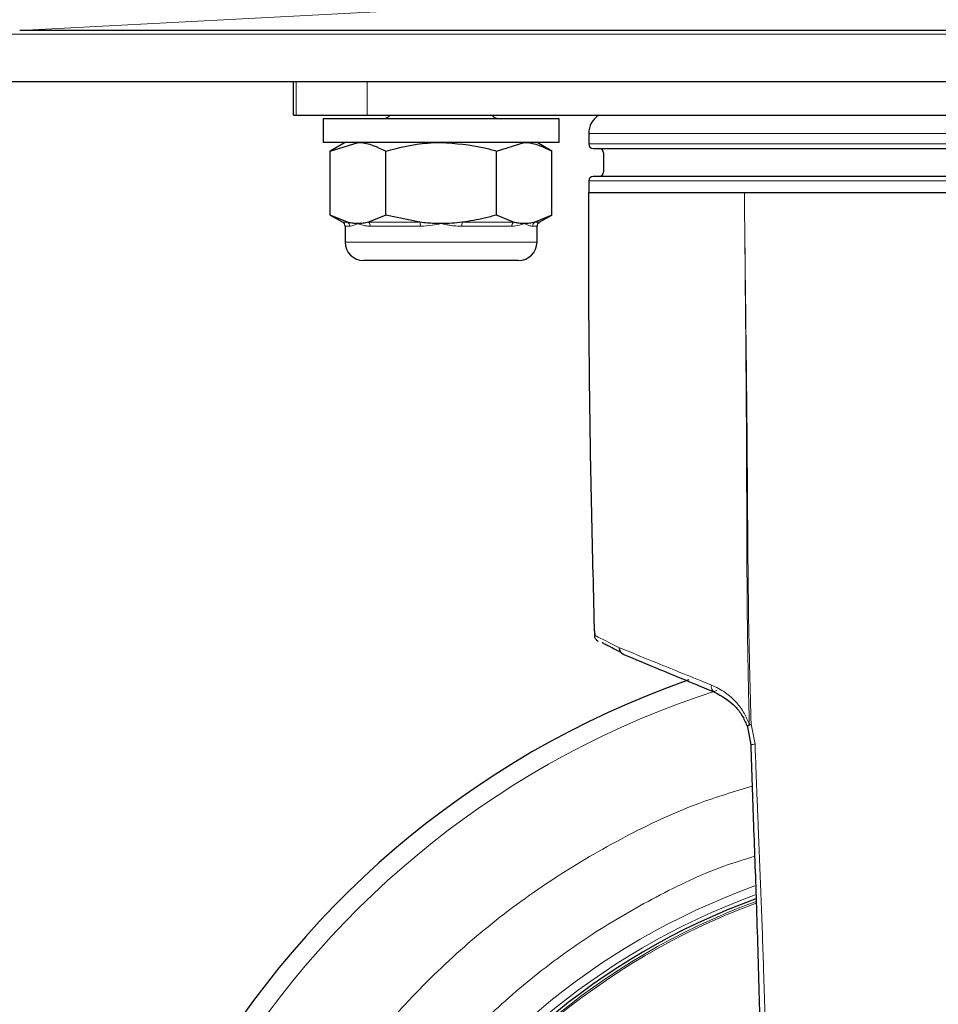
# Model space of a CAD drawing. Units: millimetres. Extents: x 0 to 210, y 0 to 297.
# Drawn here: x 85 to 89, y 219 to 222 of the extents above; entities that cross this region are included whole.
import ezdxf

# ---------------------------------------------------------------- set-up
doc = ezdxf.new("R2010")
doc.units = ezdxf.units.MM
doc.styles.add('SLDTEXTSTYLE1', font='TXT', dxfattribs={"width": 0.75})
doc.dimstyles.new('SLDDIMSTYLE0', dxfattribs={"dimtxt": 3.5, "dimasz": 3.302, "dimexe": 0, "dimexo": 0.0625, "dimgap": 0.875, "dimtad": 1, "dimdec": 0, "dimlfac": 20, "dimrnd": 1e-09, "dimzin": 12, "dimdsep": 46, "dimtxsty": 'SLDTEXTSTYLE1', "dimsah": 1, "dimcen": 0.09, "dimadec": 0, "dimazin": 3, "dimtfac": 1, "dimtdec": 0, "dimtofl": 0, "dimtmove": 0, "dimatfit": 3, "dimfxl": 1, "dimfrac": 2, "dimtolj": 1, "dimtzin": 12, "dimarcsym": 0})

# ---------------------------------------------------------------- blocks, each defined once
blk = doc.blocks.new('_D_4')
at = {"color": 7, "linetype": 'Continuous', "lineweight": 0}
for p, q in [((48.8852, 221.6998), (48.8852, 203.1302)), ((93.6652, 221.6998), (93.6652, 203.1302)), ((48.8852, 204.1302), (93.6652, 204.1302))]:
    blk.add_line(p, q, dxfattribs=at)
at = {"color": 7, "linetype": 'Continuous', "lineweight": 18}
for points in [[(48.8852, 204.1302), (52.1872, 203.6302), (52.1872, 204.6302)], [(93.6652, 204.1302), (90.3632, 204.6302), (90.3632, 203.6302)]]:
    blk.add_solid(points, dxfattribs=at)
at = {"color": 7, "linetype": 'Continuous', "lineweight": 18, "insert": (67.3961, 208.6419), "char_height": 3.5, "attachment_point": 1, "style": 'SLDTEXTSTYLE1'}
blk.add_mtext('896', dxfattribs=at)

msp = doc.modelspace()

# ---------------------------------------------------------------- linework, layer by layer
at = {"color": 8, "linetype": 'Continuous', "lineweight": 18}
for p, q in [((87.24808, 222.50009), (85.43761, 222.4052)), ((89.7086, 222.3927), (52.84937, 222.3927)), ((86.37375, 222.2302), (86.37375, 222.1177)), ((86.61523, 222.2302), (86.61523, 222.1177)), ((87.36523, 222.0552), (90.11523, 222.0552)), ((87.36523, 222.0202), (88.74023, 222.0202)), ((87.36523, 221.8952), (89.71341, 221.8952)), ((86.53242, 221.75472), (86.54793, 221.75472)), ((86.55538, 221.74118), (86.54023, 221.74118)), ((86.61962, 221.75472), (86.79354, 221.75472)), ((86.79523, 221.74118), (86.62538, 221.74118)), ((87.10508, 221.74118), (86.93524, 221.74118)), ((86.93692, 221.75472), (87.11085, 221.75472)), ((87.19023, 221.74118), (87.17509, 221.74118)), ((87.18254, 221.75472), (87.19805, 221.75472)), ((86.54023, 221.6877), (87.19023, 221.6877)), ((87.90959, 220.0528), (87.91576, 220.05331)), ((87.9289, 219.98537), (87.91576, 220.05331))]:
    msp.add_line(p, q, dxfattribs=at)
at = {"color": 7, "linetype": 'Continuous', "lineweight": 25}
for p, q in [((89.70252, 222.4052), (85.43761, 222.4052)), ((89.97523, 222.2302), (81.97523, 222.2302)), ((86.36523, 222.1177), (86.36523, 222.2302)), ((86.36523, 222.1177), (86.37375, 222.1177)), ((86.37375, 222.1177), (86.61523, 222.1177)), ((86.46523, 222.1052), (86.46523, 222.0252)), ((87.26523, 222.1052), (86.46523, 222.1052)), ((86.61523, 222.1177), (90.86523, 222.1177)), ((87.26523, 222.0252), (87.26523, 222.1052)), ((87.36523, 222.0552), (87.36523, 222.0202)), ((87.26523, 222.0252), (86.46523, 222.0252)), ((86.54023, 222.0252), (86.48996, 221.99618)), ((86.48996, 221.99618), (86.58377, 222.0252)), ((87.05287, 221.99618), (87.14669, 222.0252)), ((87.24051, 221.99618), (87.19023, 222.0252)), ((86.48996, 221.77923), (86.48996, 221.99618)), ((86.67759, 221.77923), (86.67759, 221.99618)), ((87.05287, 221.77923), (87.05287, 221.99618)), ((87.24051, 221.77923), (87.24051, 221.99618)), ((87.41523, 221.9902), (87.41523, 221.9252)), ((87.36523, 221.8952), (87.36523, 221.8552)), ((86.48996, 221.77923), (86.53242, 221.75472)), ((86.54793, 221.75472), (86.48996, 221.77923)), ((86.67759, 221.77923), (86.61962, 221.75472)), ((86.79354, 221.75472), (86.67759, 221.77923)), ((87.11085, 221.75472), (87.05287, 221.77923)), ((87.24051, 221.77923), (87.18254, 221.75472)), ((87.19805, 221.75472), (87.24051, 221.77923)), ((86.54023, 221.74118), (86.54023, 221.6877)), ((87.19023, 221.6877), (87.19023, 221.74118)), ((87.12773, 221.6252), (86.60273, 221.6252)), ((87.38546, 220.36864), (87.38573, 220.35471)), ((87.38546, 220.36864), (87.38573, 220.35471)), ((87.39995, 220.33264), (87.39962, 220.33281)), ((87.39995, 220.33264), (87.39962, 220.33281)), ((87.90319, 220.04403), (87.9144, 219.98387))]:
    msp.add_line(p, q, dxfattribs=at)
for centre, radius, start, end in [((86.66523, 222.1427), 0.0375, 270, 318.18969), ((87.06523, 222.1427), 0.0375, 221.81031, 270), ((87.44023, 222.0552), 0.075, 123.55731, 180), ((87.38023, 222.0202), 0.015, 180, 270), ((87.40023, 221.9902), 0.015, 0, 90), ((87.38023, 221.8952), 0.015, 90, 180), ((87.40023, 221.9252), 0.015, 270, 0), ((86.52461, 221.74118), 0.01563, 0, 60), ((87.20586, 221.74118), 0.01563, 120, 180), ((86.60273, 221.6877), 0.0625, 180, 270), ((87.12773, 221.6877), 0.0625, 270, 0), ((88.74023, 217.2552), 3.125, 109.35041, 0), ((88.74023, 217.2552), 2.35, 110.12327, 69.83865)]:
    msp.add_arc(centre, radius, start, end, dxfattribs=at)
at = {"color": 8, "linetype": 'Continuous', "lineweight": 18}
for centre, radius, start, end in [((86.53961, 221.74132), 0.01577, 359.5125, 58.14812), ((86.6082, 221.74185), 0.0172, 357.76327, 48.39271), ((86.75129, 221.74259), 0.04396, 358.16767, 16.01031), ((86.97918, 221.74259), 0.04396, 163.98969, 181.83233), ((87.12227, 221.74185), 0.0172, 131.60729, 182.23673), ((87.19086, 221.74132), 0.01577, 121.85188, 180.4875), ((88.74023, 217.2552), 3.06098, 107.89942, 72.10058), ((87.80101, 220.18013), 0.02024, 163.3979, 240.45733), ((87.92822, 219.9208), 0.06457, 89.39104, 102.3556), ((88.74023, 217.2552), 2.39201, 109.83364, 270.1692), ((88.74023, 217.2552), 2.36309, 110.06004, 270), ((88.74023, 217.2552), 2.34133, 110.18431, 270), ((88.74023, 217.2552), 2.33585, 110.22905, 270)]:
    msp.add_arc(centre, radius, start, end, dxfattribs=at)
at = {"color": 7, "linetype": 'Continuous', "lineweight": 25}
for points, knots in [([(86.58377, 222.0252), (86.586, 222.02518), (86.61768, 222.02476), (86.64873, 222.00995), (86.67759, 221.99618)], [0, 0, 0, 0, 0.0702148, 1, 1, 1, 1]), ([(86.67759, 221.99618), (86.72453, 222.00793), (86.7864, 222.02342), (86.8499, 222.02486), (86.86523, 222.0252)], [0, 0, 0, 0, 0.7585267, 1, 1, 1, 1]), ([(86.86523, 222.0252), (86.91458, 222.02166), (86.97811, 222.01709), (87.03923, 221.99999), (87.05287, 221.99618)], [0, 0, 0, 0, 0.77676655, 1, 1, 1, 1]), ([(87.14669, 222.0252), (87.14892, 222.02518), (87.1806, 222.02476), (87.21164, 222.00995), (87.24051, 221.99618)], [0, 0, 0, 0, 0.0702148, 1, 1, 1, 1]), ([(87.38029, 222.0052), (87.38528, 222.0052), (87.39528, 222.0052), (87.47582, 222.0052), (87.60141, 222.0052), (87.77183, 222.0052), (87.97926, 222.0052), (88.21605, 222.0052), (88.473, 222.0052), (88.74023, 222.0052), (89.00747, 222.0052), (89.26441, 222.0052), (89.5012, 222.0052), (89.70864, 222.0052), (89.87906, 222.0052), (90.00465, 222.0052), (90.08519, 222.0052), (90.09519, 222.0052), (90.10017, 222.0052)], [0, 0, 0, 0, 0.0621717, 0.1247264, 0.1872612, 0.2498117, 0.3123584, 0.3749055, 0.4374529, 0.5, 0.5625471, 0.6250945, 0.6876416, 0.7501883, 0.8127388, 0.8752736, 0.9378283, 1, 1, 1, 1]), ([(90.10018, 221.9102), (90.09519, 221.9102), (90.08518, 221.9102), (90.00464, 221.9102), (89.87905, 221.9102), (89.70863, 221.9102), (89.5012, 221.9102), (89.26441, 221.9102), (89.00747, 221.9102), (88.74023, 221.9102), (88.473, 221.9102), (88.21606, 221.9102), (87.97927, 221.9102), (87.77184, 221.9102), (87.60142, 221.9102), (87.47583, 221.9102), (87.39528, 221.9102), (87.38528, 221.9102), (87.38029, 221.9102)], [0, 0, 0, 0, 0.0621761, 0.1247312, 0.187265, 0.2498148, 0.3123607, 0.3749071, 0.4374537, 0.5, 0.5625463, 0.6250929, 0.6876393, 0.7501852, 0.812735, 0.8752688, 0.9378239, 1, 1, 1, 1]), ([(87.36523, 221.8552), (87.36736, 221.8552), (87.37134, 221.8552), (87.40016, 221.85521), (87.43662, 221.85521), (87.47577, 221.85521), (87.51213, 221.85521), (87.54185, 221.85521), (87.56114, 221.85522), (87.57082, 221.85522), (87.57377, 221.85522), (87.57476, 221.85522), (87.57507, 221.85522), (87.57519, 221.85522), (87.57524, 221.85522), (87.57526, 221.85522), (87.57526, 221.85522), (87.57527, 221.85522), (87.57527, 221.85522), (87.57527, 221.85522), (87.57952, 221.85523), (87.58814, 221.85524), (87.60142, 221.85524), (87.61504, 221.85523), (87.62806, 221.85521), (87.6396, 221.85519), (87.65082, 221.85512), (87.66214, 221.85504), (87.67683, 221.85508), (87.68932, 221.85516), (87.69928, 221.85519), (87.70892, 221.85519), (87.7185, 221.85515), (87.72804, 221.85513), (87.75007, 221.85513), (87.8021, 221.85522), (87.85815, 221.85521), (87.89273, 221.8552)], [0, 0, 0, 0, 0.140395, 0.2627477, 0.36705, 0.4532948, 0.5214764, 0.5715901, 0.6036326, 0.6128766, 0.6160794, 0.6170398, 0.6173755, 0.6175063, 0.6175606, 0.6175839, 0.617594, 0.6175984, 0.6176004, 0.6176012, 0.6176019, 0.636861, 0.65612, 0.675379, 0.6946381, 0.7099366, 0.7221091, 0.739319, 0.7542142, 0.7785622, 0.7862751, 0.791014, 0.81394, 0.8209614, 0.8250216, 0.892047, 1, 1, 1, 1]), ([(87.38573, 220.35471), (87.37872, 220.63498), (87.36621, 221.13507), (87.36553, 221.63532), (87.36523, 221.8552)], [0, 0, 0, 0, 0.5604384, 1, 1, 1, 1]), ([(87.89273, 221.8552), (87.93925, 221.8552), (88.03305, 221.85518), (88.20489, 221.8552), (88.38556, 221.85522), (88.57126, 221.85519), (88.68363, 221.8552), (88.74023, 221.8552)], [0, 0, 0, 0, 0.18873594, 0.3805167, 0.63078007, 0.81399955, 1, 1, 1, 1]), ([(87.05287, 221.77923), (87.03923, 221.77543), (87.00112, 221.76482), (86.96202, 221.75867), (86.93692, 221.75472)], [0, 0, 0, 0, 0.3579552, 1, 1, 1, 1]), ([(86.58377, 221.7502), (86.58155, 221.75024), (86.57446, 221.75035), (86.56248, 221.75151), (86.55279, 221.75365), (86.54793, 221.75472)], [0, 0, 0, 0, 0.1856399, 0.5923013, 1, 1, 1, 1]), ([(86.61962, 221.75472), (86.61367, 221.75341), (86.60176, 221.75079), (86.58978, 221.7504), (86.58377, 221.7502)], [0, 0, 0, 0, 0.4990543, 1, 1, 1, 1]), ([(86.86523, 221.7502), (86.85758, 221.7503), (86.84226, 221.75049), (86.81834, 221.75195), (86.80213, 221.75376), (86.79354, 221.75472)], [0, 0, 0, 0, 0.3194181, 0.6393595, 1, 1, 1, 1]), ([(86.93692, 221.75472), (86.92503, 221.75341), (86.9012, 221.75079), (86.87724, 221.7504), (86.86523, 221.7502)], [0, 0, 0, 0, 0.4990543, 1, 1, 1, 1]), ([(87.14669, 221.7502), (87.14447, 221.75024), (87.13737, 221.75035), (87.1254, 221.75151), (87.1157, 221.75365), (87.11085, 221.75472)], [0, 0, 0, 0, 0.1856399, 0.5923013, 1, 1, 1, 1]), ([(87.18254, 221.75472), (87.17659, 221.75341), (87.16468, 221.75079), (87.15269, 221.7504), (87.14669, 221.7502)], [0, 0, 0, 0, 0.4990543, 1, 1, 1, 1]), ([(87.39729, 220.33412), (87.39592, 220.33511), (87.39316, 220.3371), (87.38994, 220.34105), (87.38673, 220.34677), (87.38613, 220.35158), (87.38573, 220.35471)], [0, 0, 0, 0, 0.2068317, 0.4144057, 0.6184901, 1, 1, 1, 1]), ([(87.41325, 220.32887), (87.41297, 220.32902), (87.41071, 220.33016), (87.41072, 220.33018), (87.41073, 220.3302)], [0, 0, 0, 0, 0.12270308, 1, 1, 1, 1]), ([(87.41073, 220.3302), (87.41122, 220.32994), (87.41227, 220.32936), (87.42182, 220.32451), (87.43849, 220.31594), (87.45602, 220.307), (87.47023, 220.29987), (87.47404, 220.29796)], [0, 0, 0, 0, 0.2041318, 0.4381902, 0.6723863, 0.9121845, 1, 1, 1, 1]), ([(87.48412, 220.28963), (87.48382, 220.28976), (87.48265, 220.29027), (87.48051, 220.29142), (87.47863, 220.29279), (87.47601, 220.29511), (87.47297, 220.29885), (87.47017, 220.30527), (87.46996, 220.31015), (87.46986, 220.31249)], [0, 0, 0, 0, 0.0327022, 0.1290357, 0.2536906, 0.2838581, 0.5026779, 0.7610201, 1, 1, 1, 1]), ([(87.48413, 220.28965), (87.52175, 220.27406), (87.59898, 220.24207), (87.72593, 220.18949), (87.79103, 220.16252)], [0, 0, 0, 0, 0.4871941, 1, 1, 1, 1]), ([(87.79103, 220.16252), (87.81648, 220.14867), (87.85113, 220.1298), (87.88758, 220.08115), (87.89813, 220.05606), (87.90319, 220.04403)], [0, 0, 0, 0, 0.5903156, 0.8036904, 1, 1, 1, 1]), ([(87.9144, 219.98387), (87.9174, 219.89356), (87.92351, 219.70977), (87.93464, 219.41622), (87.9425, 219.12232), (87.95173, 218.82033), (87.96464, 218.53712), (87.97721, 218.29142), (87.98748, 218.10052), (87.99593, 217.95138), (88.00405, 217.817), (88.01243, 217.68077), (88.01934, 217.55703), (88.02551, 217.43701), (88.03099, 217.33119), (88.03916, 217.18365), (88.05072, 217.00432), (88.06797, 216.77837), (88.08777, 216.5389), (88.1086, 216.27625), (88.12901, 216.01985), (88.14756, 215.78829), (88.15886, 215.64733), (88.16423, 215.58033)], [0, 0, 0, 0, 0.0613815, 0.1249121, 0.199439, 0.2609786, 0.3299895, 0.3918432, 0.4279652, 0.4597632, 0.4932371, 0.5193432, 0.5523982, 0.577343, 0.6009108, 0.6243219, 0.6776474, 0.7229033, 0.7780724, 0.8409661, 0.9021404, 0.9534957, 1, 1, 1, 1])]:
    msp.add_open_spline(points, degree=3, knots=knots, dxfattribs=at)
at = {"color": 8, "linetype": 'Continuous', "lineweight": 18}
for points, knots in [([(87.91576, 220.05331), (87.91404, 220.11115), (87.91179, 220.18675), (87.90376, 220.53117), (87.90401, 220.91092), (87.89904, 221.31855), (87.89585, 221.57489), (87.89403, 221.73817), (87.89273, 221.8552)], [0, 0, 0, 0, 0.0962084, 0.1257564, 0.5727902, 0.7266889, 0.8041085, 1, 1, 1, 1]), ([(87.89273, 221.8552), (87.89422, 221.70611), (87.896, 221.52773), (87.89796, 221.29246), (87.89906, 221.14561), (87.90002, 220.98283), (87.9005, 220.85752), (87.90073, 220.78016), (87.90085, 220.73992), (87.90092, 220.71511), (87.90101, 220.68695), (87.90117, 220.64563), (87.90145, 220.58169), (87.9019, 220.50682), (87.90261, 220.42174), (87.90357, 220.34431), (87.90481, 220.26635), (87.90627, 220.19049), (87.90796, 220.11597), (87.90915, 220.06968), (87.90958, 220.0528)], [0, 0, 0, 0, 0.2493701, 0.2983452, 0.3917365, 0.4937088, 0.5689574, 0.5999626, 0.6222461, 0.6358084, 0.6411815, 0.6690357, 0.7044455, 0.7474109, 0.7934333, 0.8458055, 0.8760933, 0.9230251, 0.9719302, 1, 1, 1, 1]), ([(86.58377, 221.7502), (86.58364, 221.75015), (86.57866, 221.74791), (86.56779, 221.74313), (86.55991, 221.74189), (86.55538, 221.74118)], [0, 0, 0, 0, 0.0113241, 0.4311416, 1, 1, 1, 1]), ([(86.62538, 221.74118), (86.62093, 221.74137), (86.61199, 221.74174), (86.60096, 221.74407), (86.5917, 221.7469), (86.58648, 221.749), (86.58391, 221.75015), (86.58377, 221.7502)], [0, 0, 0, 0, 0.2831155, 0.569051, 0.7785242, 0.9886854, 1, 1, 1, 1]), ([(86.86523, 221.7502), (86.86497, 221.75015), (86.85499, 221.74791), (86.83164, 221.74313), (86.80852, 221.74189), (86.79523, 221.74118)], [0, 0, 0, 0, 0.0113241, 0.4311416, 1, 1, 1, 1]), ([(86.93524, 221.74118), (86.92864, 221.74137), (86.91539, 221.74174), (86.89713, 221.74407), (86.88065, 221.7469), (86.87063, 221.749), (86.8655, 221.75015), (86.86523, 221.7502)], [0, 0, 0, 0, 0.2831155, 0.56905104, 0.77852418, 0.98868539, 1, 1, 1, 1]), ([(87.14669, 221.7502), (87.14656, 221.75015), (87.14156, 221.74791), (87.12908, 221.74313), (87.11385, 221.74189), (87.10508, 221.74118)], [0, 0, 0, 0, 0.0113241, 0.4311416, 1, 1, 1, 1]), ([(87.17509, 221.74118), (87.17294, 221.74137), (87.16863, 221.74174), (87.16141, 221.74407), (87.15418, 221.7469), (87.14939, 221.749), (87.14682, 221.75015), (87.14669, 221.7502)], [0, 0, 0, 0, 0.2831155, 0.56905104, 0.77852418, 0.98868539, 1, 1, 1, 1]), ([(87.46986, 220.31249), (87.4451, 220.32486), (87.39646, 220.34916), (87.38926, 220.35288), (87.38573, 220.35471)], [0, 0, 0, 0, 0.5091986, 1, 1, 1, 1]), ([(87.78161, 220.18592), (87.71549, 220.21277), (87.58647, 220.26515), (87.50808, 220.29698), (87.46986, 220.31249)], [0, 0, 0, 0, 0.5125553, 1, 1, 1, 1]), ([(87.90959, 220.0528), (87.90412, 220.0658), (87.89236, 220.09376), (87.86425, 220.13059), (87.82658, 220.16443), (87.79736, 220.17839), (87.78161, 220.18592)], [0, 0, 0, 0, 0.1912235, 0.4112536, 0.6826006, 1, 1, 1, 1]), ([(87.90319, 220.04403), (87.90308, 220.04468), (87.90287, 220.04597), (87.90367, 220.04741), (87.90422, 220.04814), (87.90424, 220.04815), (87.90424, 220.04816), (87.90424, 220.04816)], [0, 0, 0, 0, 0.50020444, 0.99085448, 0.99729913, 0.99967567, 1, 1, 1, 1]), ([(87.91576, 220.05331), (87.91383, 220.0524), (87.90997, 220.05057), (87.90584, 220.04797), (87.90323, 220.04574), (87.9032, 220.0446), (87.90319, 220.04403)], [0, 0, 0, 0, 0.2496623, 0.499658, 0.7497483, 1, 1, 1, 1]), ([(87.90424, 220.04816), (87.90424, 220.04816), (87.90424, 220.04816), (87.90425, 220.04818), (87.90428, 220.04822), (87.90435, 220.0483), (87.90448, 220.04848), (87.90475, 220.04881), (87.90536, 220.04949), (87.90675, 220.0509), (87.90845, 220.05204), (87.90959, 220.0528)], [0, 0, 0, 0, 0.0008471, 0.0024983, 0.0082136, 0.0292918, 0.060676, 0.1234373, 0.2489284, 0.4999966, 1, 1, 1, 1]), ([(88.18916, 215.57701), (88.18511, 215.6275), (88.17651, 215.73447), (88.16216, 215.91126), (88.14609, 216.10871), (88.12998, 216.30718), (88.11587, 216.4793), (88.10335, 216.63304), (88.09112, 216.78133), (88.08184, 216.90061), (88.07608, 216.98002), (88.07329, 217.01952), (88.07068, 217.05751), (88.06824, 217.09397), (88.06596, 217.12891), (88.06384, 217.16234), (88.06187, 217.19426), (88.05679, 217.27853), (88.05014, 217.40194), (88.04327, 217.53421), (88.03859, 217.61873), (88.03584, 217.6661), (88.0336, 217.70391), (88.03083, 217.75006), (88.0274, 217.80683), (88.02319, 217.87541), (88.01914, 217.9412), (88.01504, 218.00842), (88.01088, 218.07781), (88.00669, 218.14927), (88.00266, 218.21946), (87.99871, 218.2896), (87.99483, 218.35969), (87.99149, 218.42075), (87.98805, 218.48486), (87.98389, 218.56414), (87.97812, 218.67969), (87.97252, 218.80264), (87.9679, 218.91955), (87.96447, 219.01697), (87.96139, 219.11039), (87.95697, 219.24857), (87.95078, 219.43146), (87.94402, 219.59764), (87.93984, 219.70277), (87.93779, 219.75335), (87.93523, 219.81713), (87.93214, 219.89617), (87.93004, 219.95394), (87.9289, 219.98537)], [0, 0, 0, 0, 0.0350386, 0.074236, 0.1215982, 0.1702812, 0.2097548, 0.2389556, 0.2750237, 0.3107512, 0.3200459, 0.3289945, 0.3375976, 0.3458559, 0.3537698, 0.3613398, 0.3685666, 0.3754506, 0.4185786, 0.4523529, 0.4652367, 0.4759588, 0.4845173, 0.4909117, 0.5072991, 0.5230653, 0.5374907, 0.5519843, 0.5687199, 0.5846208, 0.6005093, 0.6163849, 0.6322485, 0.6481016, 0.6578377, 0.675774, 0.7019152, 0.7362671, 0.7592037, 0.7812347, 0.8023581, 0.8225734, 0.8749746, 0.9264416, 0.9353572, 0.9463378, 0.9607722, 0.9786607, 1, 1, 1, 1]), ([(88.74023, 214.53426), (88.62963, 214.53816), (88.40499, 214.54609), (88.06825, 214.61141), (87.76027, 214.7103), (87.48645, 214.83508), (87.24711, 214.97491), (87.02155, 215.13945), (86.81285, 215.32781), (86.62449, 215.53652), (86.45996, 215.76207), (86.32008, 216.00141), (86.19544, 216.27523), (86.09592, 216.58321), (86.03298, 216.91995), (86.01255, 217.2552), (86.03298, 217.59045), (86.09591, 217.92718), (86.19544, 218.23517), (86.32008, 218.50899), (86.45995, 218.74833), (86.62448, 218.97388), (86.81283, 219.1826), (87.02157, 219.37088), (87.24702, 219.53573), (87.48674, 219.67442), (87.71012, 219.78063), (87.85856, 219.8252), (87.91918, 219.8434)], [0, 0, 0, 0, 0.0430204, 0.087375, 0.1329773, 0.168625, 0.2042761, 0.2406824, 0.2770921, 0.3134984, 0.3499081, 0.3855558, 0.421207, 0.4668063, 0.5111615, 0.5541843, 0.5972039, 0.6415592, 0.6871615, 0.7228092, 0.7584604, 0.7948666, 0.8312764, 0.8676826, 0.9040924, 0.9397401, 0.9753912, 1, 1, 1, 1]), ([(87.92741, 219.60559), (87.89244, 219.5949), (87.7772, 219.55966), (87.59252, 219.47018), (87.37283, 219.34365), (87.16643, 219.19256), (86.97528, 219.02019), (86.80279, 218.82904), (86.65213, 218.62251), (86.52404, 218.40333), (86.40991, 218.1526), (86.31877, 217.87057), (86.26114, 217.56221), (86.24243, 217.25521), (86.26114, 216.94822), (86.31876, 216.63986), (86.4099, 216.35783), (86.52404, 216.10709), (86.65212, 215.88792), (86.80279, 215.68137), (86.97527, 215.49026), (87.16639, 215.31777), (87.37293, 215.16709), (87.59211, 215.03904), (87.84284, 214.92478), (88.12487, 214.83422), (88.43323, 214.7744), (88.63895, 214.76714), (88.74023, 214.76357)], [0, 0, 0, 0, 0.0156759, 0.05165, 0.0876278, 0.1243673, 0.1611106, 0.1978501, 0.2345935, 0.2705675, 0.3065453, 0.3525621, 0.3973236, 0.4407404, 0.4841539, 0.5289154, 0.5749355, 0.6109096, 0.6468874, 0.6836269, 0.7203702, 0.7571097, 0.7938531, 0.8298271, 0.8658049, 0.9118216, 0.956584, 1, 1, 1, 1])]:
    msp.add_open_spline(points, degree=3, knots=knots, dxfattribs=at)

# ---------------------------------------------------------------- dimensions: what is measured, and where the dimension line sits
at = {"color": 7, "linetype": 'Continuous', "lineweight": 18}
dim = msp.add_linear_dim(base=(93.66523, 204.1302), p1=(48.88523, 222.69981), p2=(93.66523, 222.69981), dimstyle='SLDDIMSTYLE0', dxfattribs=at)
dim.commit()
dim.dimension.update_dxf_attribs({"geometry": '_D_4', "text_midpoint": (71.27523, 204.1302), "dimtype": 160})

doc.saveas('drawing.dxf')
